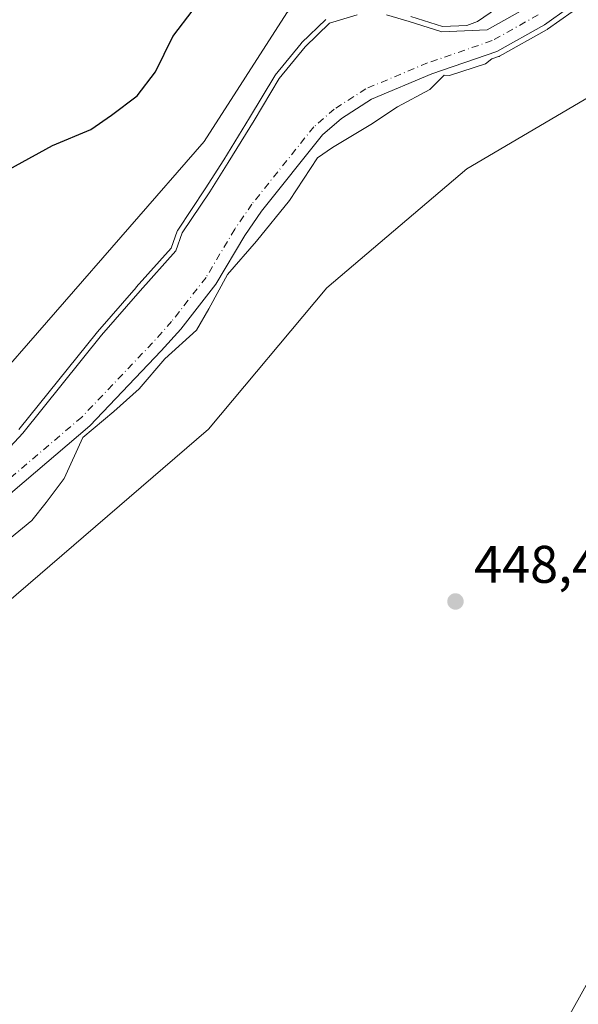
# Model space of a CAD drawing. Units: metres. Extents: x 607735 to 611196, y 4710753 to 4713128.
# Drawn here: x 610786 to 610892, y 4712652 to 4712839 of the extents above; entities that cross this region are included whole.
import ezdxf

# ---------------------------------------------------------------- set-up
doc = ezdxf.new("R2010")
doc.units = ezdxf.units.M
doc.header["$MEASUREMENT"] = 0
doc.linetypes.add('DGN Style 4', pattern=[2.6384748266838614, 1.318413404963828, -0.6592067024819142, 0.001648016756204785, -0.6592067024819142])
for name, color, linetype, lineweight in [('Arbolado forestal CxS', 92, 'Continuous', 0), ('Corriente natural Cxs', 4, 'Continuous', 13), ('Corriente natural eje', 4, 'DGN Style 4', 0), ('Cultivos herbáceos CxS', 92, 'Continuous', 0), ('Curva de nivel maestra', 30, 'Continuous', 30), ('Curva de nivel normal', 30, 'Continuous', 0), ('Núcleo urbano CxS', 7, 'Continuous', 0), ('Pastizal CxS', 92, 'Continuous', 0), ('Punto de cota en terreno', 7, 'Continuous', 0), ('Rótulo de punto de cota en terreno', 7, 'Continuous', 0), ('Suelo desnudo CxS', 253, 'Continuous', 0)]:
    doc.layers.add(name, color=color, linetype=linetype, lineweight=lineweight)
doc.styles.add('Style-Arial', font='txt')

# ---------------------------------------------------------------- blocks, each defined once
blk = doc.blocks.new('*U17')
at = {"layer": 'Cultivos herbáceos CxS', "color": 92, "linetype": 'Continuous', "lineweight": 0}
blk.add_polyline3d([(610836.7896999996, 4712839.916300001, 448.2930000000051), (610821.1350999996, 4712815.610300001, 448.9260999999969), (610750.6969, 4712734.819300001, 447.3821999999927), (610716.7449000003, 4712695.071699999, 447.5871999999945), (610697.2426000005, 4712673.265900001, 447.778999999995), (610685.2094000002, 4712654.1021, 447.4130000000005), (610669.6391000003, 4712627.6183, 447.1300000000047), (610647.8403000003, 4712579.326300001, 445.9836000000069), (610622.9269000003, 4712523.244100001, 446.037599999996), (610605.7981000004, 4712453.140900001, 443.9367999999959), (610580.8865, 4712414.194300001, 444.655899999998)], dxfattribs=at)
blk = doc.blocks.new('5PATER')
at = {"layer": 'Pastizal CxS', "linetype": 'Continuous', "lineweight": 0}
h = blk.add_hatch(color=51, dxfattribs=at)
edge = h.paths.add_edge_path()
edge.add_ellipse((0, 0), major_axis=(-0.1095731443231308, -0.1110710700762829), ratio=0.9994222409660322, start_angle=0, end_angle=360)

msp = doc.modelspace()

# ---------------------------------------------------------------- linework, layer by layer
at = {"layer": 'Arbolado forestal CxS', "color": 92, "linetype": 'Continuous', "lineweight": 0}
for points in [[(610931.6112000003, 4712903.1733, 449.2565999999933), (610896.8229, 4712881.8431, 449.7939000000042), (610877.2591000004, 4712865.754100001, 449.2474999999977), (610861.4596999995, 4712854.789100001, 449.1826000000001), (610844.3537, 4712846.985500001, 448.5647000000026), (610836.7896999996, 4712839.916300001, 448.2930000000051), (610821.1350999996, 4712815.610300001, 448.9260999999969), (610750.6969, 4712734.819300001, 447.3821999999927), (610716.7449000003, 4712695.071699999, 447.5871999999945), (610697.2426000005, 4712673.265900001, 447.778999999995), (610685.2094000002, 4712654.1021, 447.4130000000005), (610669.6391000003, 4712627.6183, 447.1300000000047), (610647.8403000003, 4712579.326300001, 445.9836000000069), (610622.9269000003, 4712523.244100001, 446.037599999996), (610605.7981000004, 4712453.140900001, 443.9367999999959), (610580.8865, 4712414.194300001, 444.655899999998), (610557.6809, 4712390.3453, 444.6000000000058), (610547.5762999998, 4712382.6151, 444.6324000000022), (610526.5806999998, 4712381.1259, 444.934699999998), (610506.2983999997, 4712372.6533, 444.5892000000022), (610500.1325000003, 4712365.4231, 443.1833000000043)], [(610921.3585000001, 4712850.331700001, 449.0920000000042), (610900.5900999998, 4712827.8771, 448.9005000000034), (610870.8541000001, 4712810.4111, 449.1143000000012), (610844.3557000002, 4712787.896700001, 448.7188000000024), (610821.9172999999, 4712761.1261, 448.6196999999956), (610781.3520999998, 4712726.244700001, 447.5138000000007), (610750.2937000003, 4712703.487299999, 445.6423000000068), (610737.8375000004, 4712686.350099999, 445.8861000000034), (610708.2538999999, 4712627.152899999, 446.4743000000017), (610686.4555000003, 4712583.533299999, 446.6428000000015), (610661.2757000001, 4712525.4879, 446.061600000001), (610650.9537000004, 4712498.3179, 447.5908000000054), (610644.7248999998, 4712464.045299999, 447.3629999999976), (610635.3828999996, 4712443.793500001, 446.4958000000043), (610626.0403000005, 4712423.5415, 444.1398999999947), (610621.3683000002, 4712397.057499999, 446.5100999999996), (610619.8110999997, 4712375.2477, 446.448000000004), (610610.4688999997, 4712359.670100001, 445.6836000000039), (610610.1782999998, 4712359.473300001, 445.6947999999975), (610609.3321000002, 4712359.9199, 445.4891999999964), (610589.9455000004, 4712352.506100001, 444.5718000000052)], [(610921.3585000001, 4712850.331700001, 449.0920000000042), (610900.5900999998, 4712827.8771, 448.9005000000034), (610870.8541000001, 4712810.4111, 449.1143000000012), (610844.3557000002, 4712787.896700001, 448.7188000000024), (610821.9172999999, 4712761.1261, 448.6196999999956), (610781.3520999998, 4712726.244700001, 447.5138000000007), (610750.2937000003, 4712703.487299999, 445.6423000000068), (610737.8375000004, 4712686.350099999, 445.8861000000034), (610708.2538999999, 4712627.152899999, 446.4743000000017), (610686.4555000003, 4712583.533299999, 446.6428000000015), (610661.2757000001, 4712525.4879, 446.061600000001), (610650.9537000004, 4712498.3179, 447.5908000000054), (610644.7248999998, 4712464.045299999, 447.3629999999976), (610635.3828999996, 4712443.793500001, 446.4958000000043), (610626.0403000005, 4712423.5415, 444.1398999999947), (610621.3683000002, 4712397.057499999, 446.5100999999996), (610619.8110999997, 4712375.2477, 446.448000000004), (610610.4688999997, 4712359.670100001, 445.6836000000039), (610610.1782999998, 4712359.473300001, 445.6947999999975)], [(610883.1601, 4712841.440099999, 445.0136000000057), (610874.7100999998, 4712836.720100001, 445.1046999999963), (610866.1427999996, 4712836.364700001, 445.5819000000047), (610859.9515000005, 4712838.2697, 445.8083999999944), (610855.6653000005, 4712839.5397, 446.1533000000054)], [(610883.1601, 4712841.440099999, 445.0136000000057), (610874.7100999998, 4712836.720100001, 445.1046999999963), (610866.1427999996, 4712836.364700001, 445.5819000000047), (610859.9515000005, 4712838.2697, 445.8083999999944), (610855.6653000005, 4712839.5397, 446.1533000000054)], [(610580.8865, 4712414.194300001, 444.655899999998), (610605.7981000004, 4712453.140900001, 443.9367999999959), (610622.9269000003, 4712523.244100001, 446.037599999996), (610647.8403000003, 4712579.326300001, 445.9836000000069), (610669.6391000003, 4712627.6183, 447.1300000000047), (610685.2094000002, 4712654.1021, 447.4130000000005), (610697.2426000005, 4712673.265900001, 447.778999999995), (610716.7449000003, 4712695.071699999, 447.5871999999945), (610750.6969, 4712734.819300001, 447.3821999999927), (610821.1350999996, 4712815.610300001, 448.9260999999969), (610836.7896999996, 4712839.916300001, 448.2930000000051)], [(610850.1090000002, 4712839.5397, 446.1791999999987), (610844.8701999999, 4712837.952199999, 445.8228999999993), (610840.2664999999, 4712833.507200001, 445.5442999999942), (610835.3452000003, 4712827.4747, 447.3821999999927), (610830.5827000003, 4712819.5372, 447.2370999999985), (610825.6613999996, 4712811.5997, 446.6300000000047), (610822.1688999999, 4712806.043400001, 446.8963999999978), (610816.9302000003, 4712798.264699999, 447.0625), (610815.7396, 4712794.851600001, 446.334400000007), (610808.9927000003, 4712787.310900001, 446.7219999999944), (610801.6901000004, 4712778.897100001, 446.763300000006), (610786.7555000001, 4712760.3928, 446.0639999999985), (610784.3864000002, 4712757.783299999, 445.8684000000067), (610772.0038000002, 4712748.575800001, 446.5008999999991), (610761.5263, 4712739.050799999, 446.4078000000009), (610750.0963000003, 4712730.160800001, 445.9645000000019), (610735.6500000004, 4712716.032000001, 446.5256999999983), (610731.1350999996, 4712708.871099999, 446.2507000000041), (610715.9847999997, 4712692.1996, 447.2915999999968), (610698.6281000003, 4712668.492900001, 447.0026999999973), (610685.0813999996, 4712644.7862, 445.6610999999976)], [(610850.1090000002, 4712839.5397, 446.1791999999987), (610844.8701999999, 4712837.952199999, 445.8228999999993), (610840.2664999999, 4712833.507200001, 445.5442999999942), (610835.3452000003, 4712827.4747, 447.3821999999927), (610830.5827000003, 4712819.5372, 447.2370999999985), (610825.6613999996, 4712811.5997, 446.6300000000047), (610822.1688999999, 4712806.043400001, 446.8963999999978), (610816.9302000003, 4712798.264699999, 447.0625), (610815.7396, 4712794.851600001, 446.334400000007), (610808.9927000003, 4712787.310900001, 446.7219999999944), (610801.6901000004, 4712778.897100001, 446.763300000006), (610786.7555000001, 4712760.3928, 446.0639999999985), (610784.3864000002, 4712757.783299999, 445.8684000000067), (610772.0038000002, 4712748.575800001, 446.5008999999991), (610761.5263, 4712739.050799999, 446.4078000000009), (610750.0963000003, 4712730.160800001, 445.9645000000019), (610735.6500000004, 4712716.032000001, 446.5256999999983), (610731.1350999996, 4712708.871099999, 446.2507000000041), (610715.9847999997, 4712692.1996, 447.2915999999968), (610698.6281000003, 4712668.492900001, 447.0026999999973), (610685.0813999996, 4712644.7862, 445.6610999999976)], [(610696.8101000005, 4712651.460100001, 442.9235000000045), (610699.3901000004, 4712655.940099999, 443.7121999999945), (610712.8800999997, 4712676.370100001, 443.5960000000051), (610729.8800999997, 4712698.590100001, 443.290599999993), (610739.4301000005, 4712706.5601, 443.5728999999993), (610745.9801000003, 4712714.460100001, 443.742499999993), (610765.5301000001, 4712732.5601, 443.7497000000003), (610776.9001000002, 4712741.4301, 443.6533000000054), (610784.8601000002, 4712749.3301, 443.7927000000054), (610799.4901000002, 4712761.780099999, 443.9089999999997), (610813.0000999998, 4712775.950099999, 443.5393999999943), (610816.6801000005, 4712780.0801, 443.9584999999934), (610823.3300999999, 4712788.5801, 444.2024999999995), (610828.8000999996, 4712797.780099999, 443.6101000000053), (610831.9600999998, 4712802.4001, 443.2495000000054), (610843.5301000001, 4712816.8101, 443.7967999999965), (610847.1101000002, 4712819.920100001, 444.4401000000071), (610852.7801000001, 4712823.5701, 445.1027999999933), (610864.2100999998, 4712828.370100001, 444.4315999999963), (610876.5500999996, 4712832.610099999, 444.3047999999981), (610885.5701000001, 4712837.640100001, 444.7002999999968), (610890.1801000005, 4712840.960100001, 445.1116999999941)], [(610890.1801000005, 4712840.960100001, 445.1116999999941), (610885.5701000001, 4712837.640100001, 444.7002999999968), (610876.5500999996, 4712832.610099999, 444.3047999999981), (610864.2100999998, 4712828.370100001, 444.4315999999963), (610852.7801000001, 4712823.5701, 445.1027999999933), (610847.1101000002, 4712819.920100001, 444.4401000000071), (610843.5301000001, 4712816.8101, 443.7967999999965), (610831.9600999998, 4712802.4001, 443.2495000000054), (610828.8000999996, 4712797.780099999, 443.6101000000053), (610823.3300999999, 4712788.5801, 444.2024999999995), (610816.6801000005, 4712780.0801, 443.9584999999934), (610813.0000999998, 4712775.950099999, 443.5393999999943), (610799.4901000002, 4712761.780099999, 443.9089999999997), (610784.8601000002, 4712749.3301, 443.7927000000054), (610776.9001000002, 4712741.4301, 443.6533000000054), (610765.5301000001, 4712732.5601, 443.7497000000003), (610745.9801000003, 4712714.460100001, 443.742499999993), (610739.4301000005, 4712706.5601, 443.5728999999993), (610729.8800999997, 4712698.590100001, 443.290599999993), (610712.8800999997, 4712676.370100001, 443.5960000000051), (610699.3901000004, 4712655.940099999, 443.7121999999945), (610696.8101000005, 4712651.460100001, 442.9235000000045)]]:
    msp.add_polyline3d(points, dxfattribs=at)
at = {"layer": 'Corriente natural Cxs', "color": 4, "linetype": 'Continuous', "lineweight": 13}
for points in [[(610855.6653000005, 4712839.5397, 446.1533000000054), (610859.9515000005, 4712838.2697, 445.8083999999944), (610866.1427999996, 4712836.364700001, 445.5819000000047), (610874.7100999998, 4712836.720100001, 445.1046999999963), (610883.1601, 4712841.440099999, 445.0136000000057)], [(610855.6653000005, 4712839.5397, 446.1533000000054), (610859.9515000005, 4712838.2697, 445.8083999999944), (610866.1427999996, 4712836.364700001, 445.5819000000047), (610874.7100999998, 4712836.720100001, 445.1046999999963), (610883.1601, 4712841.440099999, 445.0136000000057)], [(610685.0813999996, 4712644.7862, 445.6610999999976), (610698.6281000003, 4712668.492900001, 447.0026999999973), (610715.9847999997, 4712692.1996, 447.2915999999968), (610731.1350999996, 4712708.871099999, 446.2507000000041), (610735.6500000004, 4712716.032000001, 446.5256999999983), (610750.0963000003, 4712730.160800001, 445.9645000000019), (610761.5263, 4712739.050799999, 446.4078000000009), (610772.0038000002, 4712748.575800001, 446.5008999999991), (610784.3864000002, 4712757.783299999, 445.8684000000067), (610786.7555000001, 4712760.3928, 446.0639999999985), (610801.6901000004, 4712778.897100001, 446.763300000006), (610808.9927000003, 4712787.310900001, 446.7219999999944), (610815.7396, 4712794.851600001, 446.334400000007), (610816.9302000003, 4712798.264699999, 447.0625), (610822.1688999999, 4712806.043400001, 446.8963999999978), (610825.6613999996, 4712811.5997, 446.6300000000047), (610830.5827000003, 4712819.5372, 447.2370999999985), (610835.3452000003, 4712827.4747, 447.3821999999927), (610840.2664999999, 4712833.507200001, 445.5442999999942), (610844.8701999999, 4712837.952199999, 445.8228999999993), (610850.1090000002, 4712839.5397, 446.1791999999987)], [(610685.0813999996, 4712644.7862, 445.6610999999976), (610698.6281000003, 4712668.492900001, 447.0026999999973), (610715.9847999997, 4712692.1996, 447.2915999999968), (610731.1350999996, 4712708.871099999, 446.2507000000041), (610735.6500000004, 4712716.032000001, 446.5256999999983), (610750.0963000003, 4712730.160800001, 445.9645000000019), (610761.5263, 4712739.050799999, 446.4078000000009), (610772.0038000002, 4712748.575800001, 446.5008999999991), (610784.3864000002, 4712757.783299999, 445.8684000000067), (610786.7555000001, 4712760.3928, 446.0639999999985), (610801.6901000004, 4712778.897100001, 446.763300000006), (610808.9927000003, 4712787.310900001, 446.7219999999944), (610815.7396, 4712794.851600001, 446.334400000007), (610816.9302000003, 4712798.264699999, 447.0625), (610822.1688999999, 4712806.043400001, 446.8963999999978), (610825.6613999996, 4712811.5997, 446.6300000000047), (610830.5827000003, 4712819.5372, 447.2370999999985), (610835.3452000003, 4712827.4747, 447.3821999999927), (610840.2664999999, 4712833.507200001, 445.5442999999942), (610844.8701999999, 4712837.952199999, 445.8228999999993), (610850.1090000002, 4712839.5397, 446.1791999999987)], [(610890.1801000005, 4712840.960100001, 445.1116999999941), (610885.5701000001, 4712837.640100001, 444.7002999999968), (610876.5500999996, 4712832.610099999, 444.3047999999981), (610864.2100999998, 4712828.370100001, 444.4315999999963), (610852.7801000001, 4712823.5701, 445.1027999999933), (610847.1101000002, 4712819.920100001, 444.4401000000071), (610843.5301000001, 4712816.8101, 443.7967999999965), (610831.9600999998, 4712802.4001, 443.2495000000054), (610828.8000999996, 4712797.780099999, 443.6101000000053), (610823.3300999999, 4712788.5801, 444.2024999999995), (610816.6801000005, 4712780.0801, 443.9584999999934), (610813.0000999998, 4712775.950099999, 443.5393999999943), (610799.4901000002, 4712761.780099999, 443.9089999999997), (610784.8601000002, 4712749.3301, 443.7927000000054), (610776.9001000002, 4712741.4301, 443.6533000000054), (610765.5301000001, 4712732.5601, 443.7497000000003), (610745.9801000003, 4712714.460100001, 443.742499999993), (610739.4301000005, 4712706.5601, 443.5728999999993), (610729.8800999997, 4712698.590100001, 443.290599999993), (610712.8800999997, 4712676.370100001, 443.5960000000051), (610699.3901000004, 4712655.940099999, 443.7121999999945), (610696.8101000005, 4712651.460100001, 442.9235000000045)], [(610890.1801000005, 4712840.960100001, 445.1116999999941), (610885.5701000001, 4712837.640100001, 444.7002999999968), (610876.5500999996, 4712832.610099999, 444.3047999999981), (610864.2100999998, 4712828.370100001, 444.4315999999963), (610852.7801000001, 4712823.5701, 445.1027999999933), (610847.1101000002, 4712819.920100001, 444.4401000000071), (610843.5301000001, 4712816.8101, 443.7967999999965), (610831.9600999998, 4712802.4001, 443.2495000000054), (610828.8000999996, 4712797.780099999, 443.6101000000053), (610823.3300999999, 4712788.5801, 444.2024999999995), (610816.6801000005, 4712780.0801, 443.9584999999934), (610813.0000999998, 4712775.950099999, 443.5393999999943), (610799.4901000002, 4712761.780099999, 443.9089999999997), (610784.8601000002, 4712749.3301, 443.7927000000054), (610776.9001000002, 4712741.4301, 443.6533000000054), (610765.5301000001, 4712732.5601, 443.7497000000003), (610745.9801000003, 4712714.460100001, 443.742499999993), (610739.4301000005, 4712706.5601, 443.5728999999993), (610729.8800999997, 4712698.590100001, 443.290599999993), (610712.8800999997, 4712676.370100001, 443.5960000000051), (610699.3901000004, 4712655.940099999, 443.7121999999945), (610696.8101000005, 4712651.460100001, 442.9235000000045)]]:
    msp.add_polyline3d(points, dxfattribs=at)
at = {"layer": 'Corriente natural eje', "color": 4, "linetype": 'DGN Style 4', "lineweight": 0}
msp.add_polyline3d([(610884.3601000002, 4712839.540100001, 444.7302999999956), (610875.6300999997, 4712834.670100001, 444.5914000000049), (610863.4101, 4712830.460100001, 444.3022999999957), (610851.7401000002, 4712825.5601, 444.4128000000055), (610845.7600999996, 4712821.720100001, 443.957899999994), (610841.9101, 4712818.380100001, 443.4137000000047), (610830.1601, 4712803.7401, 443.4170000000013), (610826.9101, 4712798.9901, 443.4039000000049), (610821.4700999996, 4712789.850099999, 443.8383999999933), (610814.9600999998, 4712781.520099999, 443.7212), (610811.3501000004, 4712777.4801, 443.3953000000038), (610797.9501, 4712763.4101, 443.4505000000063), (610783.3400999998, 4712750.9901, 444.2948999999935), (610775.4101, 4712743.120100001, 444.021900000007), (610764.0701000001, 4712734.270099999, 444.4281000000047), (610744.3501000004, 4712716.0101, 443.7370999999985), (610737.8300999999, 4712708.1501, 443.5757000000012), (610728.2500999998, 4712700.1501, 443.9630999999936), (610711.0500999996, 4712677.670100001, 444.7912000000069), (610697.4801000003, 4712657.120100001, 444.3966999999975), (610694.8201000001, 4712652.4901, 443.7823999999965), (610692.6300999997, 4712647.7501, 443.142200000002)], dxfattribs=at)
at = {"layer": 'Cultivos herbáceos CxS', "color": 92, "linetype": 'Continuous', "lineweight": 0}
for points in [[(611124.6436999999, 4713071.9935, 449.016300000003), (611115.4181000004, 4713055.376700001, 451.825800000006), (611063.2351000002, 4712961.1095, 451.2427000000025), (610985.9561000001, 4712825.251499999, 450.5075999999972), (610985.9534999998, 4712825.2467, 450.5074000000022), (610985.8810999999, 4712825.1161, 450.4997000000003), (610985.8788999999, 4712825.1121, 450.4994000000006), (610928.7027000004, 4712719.765100001, 449.1867000000057), (610915.3992999997, 4712695.253500001, 449.1686999999947), (610877.5515000002, 4712627.3851, 448.1215999999986), (610873.1379000006, 4712619.4705, 448.0253999999986), (610826.4194999998, 4712535.694900001, 447.4263999999966), (610740.1574999997, 4712380.258300001, 446.5337), (610736.8448999999, 4712374.289100001, 446.5032000000065)], [(610931.6112000003, 4712903.1733, 449.2565999999933), (610896.8229, 4712881.8431, 449.7939000000042), (610877.2591000004, 4712865.754100001, 449.2474999999977), (610861.4596999995, 4712854.789100001, 449.1826000000001), (610844.3537, 4712846.985500001, 448.5647000000026), (610836.7896999996, 4712839.916300001, 448.2930000000051), (610821.1350999996, 4712815.610300001, 448.9260999999969), (610750.6969, 4712734.819300001, 447.3821999999927), (610716.7449000003, 4712695.071699999, 447.5871999999945), (610697.2426000005, 4712673.265900001, 447.778999999995), (610685.2094000002, 4712654.1021, 447.4130000000005), (610669.6391000003, 4712627.6183, 447.1300000000047), (610647.8403000003, 4712579.326300001, 445.9836000000069), (610622.9269000003, 4712523.244100001, 446.037599999996), (610605.7981000004, 4712453.140900001, 443.9367999999959), (610580.8865, 4712414.194300001, 444.655899999998), (610557.6809, 4712390.3453, 444.6000000000058), (610547.5762999998, 4712382.6151, 444.6324000000022), (610526.5806999998, 4712381.1259, 444.934699999998), (610506.2983999997, 4712372.6533, 444.5892000000022), (610500.1325000003, 4712365.4231, 443.1833000000043)], [(610921.3585000001, 4712850.331700001, 449.0920000000042), (610900.5900999998, 4712827.8771, 448.9005000000034), (610870.8541000001, 4712810.4111, 449.1143000000012), (610844.3557000002, 4712787.896700001, 448.7188000000024), (610821.9172999999, 4712761.1261, 448.6196999999956), (610781.3520999998, 4712726.244700001, 447.5138000000007), (610750.2937000003, 4712703.487299999, 445.6423000000068), (610737.8375000004, 4712686.350099999, 445.8861000000034), (610708.2538999999, 4712627.152899999, 446.4743000000017), (610686.4555000003, 4712583.533299999, 446.6428000000015), (610661.2757000001, 4712525.4879, 446.061600000001), (610650.9537000004, 4712498.3179, 447.5908000000054), (610644.7248999998, 4712464.045299999, 447.3629999999976), (610635.3828999996, 4712443.793500001, 446.4958000000043), (610626.0403000005, 4712423.5415, 444.1398999999947), (610621.3683000002, 4712397.057499999, 446.5100999999996), (610619.8110999997, 4712375.2477, 446.448000000004), (610610.4688999997, 4712359.670100001, 445.6836000000039), (610610.1782999998, 4712359.473300001, 445.6947999999975)], [(610708.2538999999, 4712627.152899999, 446.4743000000017), (610737.8375000004, 4712686.350099999, 445.8861000000034), (610750.2937000003, 4712703.487299999, 445.6423000000068), (610781.3520999998, 4712726.244700001, 447.5138000000007), (610821.9172999999, 4712761.1261, 448.6196999999956), (610844.3557000002, 4712787.896700001, 448.7188000000024), (610870.8541000001, 4712810.4111, 449.1143000000012), (610900.5900999998, 4712827.8771, 448.9005000000034)], [(610915.3992999997, 4712695.253500001, 449.1686999999947), (610877.5515000002, 4712627.3851, 448.1215999999986)]]:
    msp.add_polyline3d(points, dxfattribs=at)
at = {"layer": 'Curva de nivel maestra', "color": 30, "linetype": 'Continuous', "lineweight": 30, "elevation": 450, "flags": 128}
msp.add_lwpolyline([(610777.0800000001, 4712806.4301), (610792.3700000001, 4712814.850099999), (610799.6299999999, 4712817.860099999), (610803.5800000001, 4712820.5801), (610808.4500000002, 4712824.2301), (610811.8700000001, 4712828.7401), (610815.1699999999, 4712835.460100001), (610822.8700000001, 4712845.640100001)], dxfattribs=at)
at = {"layer": 'Curva de nivel normal', "color": 30, "linetype": 'Continuous', "lineweight": 0, "elevation": 445, "flags": 128}
for points in [[(610878.6500000004, 4712842.2501), (610872.8600000005, 4712838.270099999), (610870.8263999998, 4712837.560000001), (610866.2728000004, 4712837.371099999), (610860.2456, 4712839.225600001)], [(610784.2699999996, 4712740.360099999), (610788.5, 4712743.8301), (610791.1900000004, 4712747.2301), (610794.6200000001, 4712751.8101), (610798.1600000003, 4712759.520099999), (610804.0099999999, 4712764.450099999), (610808.8300000001, 4712768.7501), (610813.6799999997, 4712774.440099999), (610819.6699999999, 4712779.870100001), (610822, 4712783.9301), (610825.5099999999, 4712790.420100001), (610831.0199999996, 4712796.7401), (610837.2699999996, 4712804.4301), (610842.5999999996, 4712812.460100001), (610845.4265999999, 4712814.4498), (610852.7027000004, 4712818.815400001), (610857.7297999999, 4712822.1227), (610863.8152000001, 4712825.430000001), (610866.5665999996, 4712828.122500001), (610867.5899999999, 4712828.100099999), (610874.4100000003, 4712830.290100001), (610875.5597000001, 4712831.2125), (610876.8750999998, 4712831.6645), (610876.9577000003, 4712831.697000001), (610877.0371000003, 4712831.7368), (610886.0571, 4712836.766799999), (610886.1210000003, 4712836.805600001), (610886.1545000002, 4712836.828700001), (610890.7644999997, 4712840.148700001)], [(610844.1774000004, 4712838.673400001), (610839.5719, 4712834.226700001), (610839.5133999997, 4712834.165200001), (610839.4916000003, 4712834.139400001), (610834.5702999998, 4712828.106899999), (610834.5362, 4712828.0626), (610834.4877000004, 4712827.9893), (610829.7290000003, 4712820.058), (610824.8130999999, 4712812.1294), (610821.3306999998, 4712806.589000001), (610816.1008000001, 4712798.8234), (610816.0360000003, 4712798.7125), (610815.9859999996, 4712798.5942), (610814.8612000003, 4712795.3696), (610808.2474999996, 4712787.977800001), (610808.2385999998, 4712787.967700001), (610800.9348999998, 4712779.5527), (610800.9118999997, 4712779.5253), (610785.9956, 4712761.043600001)]]:
    msp.add_lwpolyline(points, dxfattribs=at)
at = {"layer": 'Núcleo urbano CxS', "color": 7, "linetype": 'Continuous', "lineweight": 0}
for points in [[(611124.6436999999, 4713071.9935, 449.016300000003), (611115.4181000004, 4713055.376700001, 451.825800000006), (611063.2351000002, 4712961.1095, 451.2427000000025), (610985.9561000001, 4712825.251499999, 450.5075999999972), (610985.9534999998, 4712825.2467, 450.5074000000022), (610985.8810999999, 4712825.1161, 450.4997000000003), (610985.8788999999, 4712825.1121, 450.4994000000006), (610928.7027000004, 4712719.765100001, 449.1867000000057), (610915.3992999997, 4712695.253500001, 449.1686999999947), (610877.5515000002, 4712627.3851, 448.1215999999986), (610873.1379000006, 4712619.4705, 448.0253999999986), (610826.4194999998, 4712535.694900001, 447.4263999999966), (610740.1574999997, 4712380.258300001, 446.5337), (610736.8448999999, 4712374.289100001, 446.5032000000065)], [(610701.2774999999, 4712311.6295, 445.570000000007), (610724.9382999997, 4712352.8347, 445.8852999999945), (610736.8448999999, 4712374.289100001, 446.5032000000065), (610740.1574999997, 4712380.258300001, 446.5337), (610826.4194999998, 4712535.694900001, 447.4263999999966), (610873.1379000006, 4712619.4705, 448.0253999999986), (610877.5515000002, 4712627.3851, 448.1215999999986), (610915.3992999997, 4712695.253500001, 449.1686999999947), (610928.7027000004, 4712719.765100001, 449.1867000000057), (610985.8788999999, 4712825.1121, 450.4994000000006), (610985.8810999999, 4712825.1161, 450.4997000000003), (610985.9534999998, 4712825.2467, 450.5074000000022), (610985.9561000001, 4712825.251499999, 450.5075999999972), (611063.2351000002, 4712961.1095, 451.2427000000025)]]:
    msp.add_polyline3d(points, dxfattribs=at)
at = {"layer": 'Suelo desnudo CxS', "color": 253, "linetype": 'Continuous', "lineweight": 0}
for points in [[(610855.6653000005, 4712839.5397, 446.1533000000054), (610859.9515000005, 4712838.2697, 445.8083999999944), (610866.1427999996, 4712836.364700001, 445.5819000000047), (610874.7100999998, 4712836.720100001, 445.1046999999963), (610883.1601, 4712841.440099999, 445.0136000000057)], [(610883.1601, 4712841.440099999, 445.0136000000057), (610874.7100999998, 4712836.720100001, 445.1046999999963), (610866.1427999996, 4712836.364700001, 445.5819000000047), (610859.9515000005, 4712838.2697, 445.8083999999944), (610855.6653000005, 4712839.5397, 446.1533000000054)], [(610685.0813999996, 4712644.7862, 445.6610999999976), (610698.6281000003, 4712668.492900001, 447.0026999999973), (610715.9847999997, 4712692.1996, 447.2915999999968), (610731.1350999996, 4712708.871099999, 446.2507000000041), (610735.6500000004, 4712716.032000001, 446.5256999999983), (610750.0963000003, 4712730.160800001, 445.9645000000019), (610761.5263, 4712739.050799999, 446.4078000000009), (610772.0038000002, 4712748.575800001, 446.5008999999991), (610784.3864000002, 4712757.783299999, 445.8684000000067), (610786.7555000001, 4712760.3928, 446.0639999999985), (610801.6901000004, 4712778.897100001, 446.763300000006), (610808.9927000003, 4712787.310900001, 446.7219999999944), (610815.7396, 4712794.851600001, 446.334400000007), (610816.9302000003, 4712798.264699999, 447.0625), (610822.1688999999, 4712806.043400001, 446.8963999999978), (610825.6613999996, 4712811.5997, 446.6300000000047), (610830.5827000003, 4712819.5372, 447.2370999999985), (610835.3452000003, 4712827.4747, 447.3821999999927), (610840.2664999999, 4712833.507200001, 445.5442999999942), (610844.8701999999, 4712837.952199999, 445.8228999999993), (610850.1090000002, 4712839.5397, 446.1791999999987)], [(610850.1090000002, 4712839.5397, 446.1791999999987), (610844.8701999999, 4712837.952199999, 445.8228999999993), (610840.2664999999, 4712833.507200001, 445.5442999999942), (610835.3452000003, 4712827.4747, 447.3821999999927), (610830.5827000003, 4712819.5372, 447.2370999999985), (610825.6613999996, 4712811.5997, 446.6300000000047), (610822.1688999999, 4712806.043400001, 446.8963999999978), (610816.9302000003, 4712798.264699999, 447.0625), (610815.7396, 4712794.851600001, 446.334400000007), (610808.9927000003, 4712787.310900001, 446.7219999999944), (610801.6901000004, 4712778.897100001, 446.763300000006), (610786.7555000001, 4712760.3928, 446.0639999999985), (610784.3864000002, 4712757.783299999, 445.8684000000067), (610772.0038000002, 4712748.575800001, 446.5008999999991), (610761.5263, 4712739.050799999, 446.4078000000009), (610750.0963000003, 4712730.160800001, 445.9645000000019), (610735.6500000004, 4712716.032000001, 446.5256999999983), (610731.1350999996, 4712708.871099999, 446.2507000000041), (610715.9847999997, 4712692.1996, 447.2915999999968), (610698.6281000003, 4712668.492900001, 447.0026999999973), (610685.0813999996, 4712644.7862, 445.6610999999976)], [(610890.1801000005, 4712840.960100001, 445.1116999999941), (610885.5701000001, 4712837.640100001, 444.7002999999968), (610876.5500999996, 4712832.610099999, 444.3047999999981), (610864.2100999998, 4712828.370100001, 444.4315999999963), (610852.7801000001, 4712823.5701, 445.1027999999933), (610847.1101000002, 4712819.920100001, 444.4401000000071), (610843.5301000001, 4712816.8101, 443.7967999999965), (610831.9600999998, 4712802.4001, 443.2495000000054), (610828.8000999996, 4712797.780099999, 443.6101000000053), (610823.3300999999, 4712788.5801, 444.2024999999995), (610816.6801000005, 4712780.0801, 443.9584999999934), (610813.0000999998, 4712775.950099999, 443.5393999999943), (610799.4901000002, 4712761.780099999, 443.9089999999997), (610784.8601000002, 4712749.3301, 443.7927000000054), (610776.9001000002, 4712741.4301, 443.6533000000054), (610765.5301000001, 4712732.5601, 443.7497000000003), (610745.9801000003, 4712714.460100001, 443.742499999993), (610739.4301000005, 4712706.5601, 443.5728999999993), (610729.8800999997, 4712698.590100001, 443.290599999993), (610712.8800999997, 4712676.370100001, 443.5960000000051), (610699.3901000004, 4712655.940099999, 443.7121999999945), (610696.8101000005, 4712651.460100001, 442.9235000000045)], [(610890.1801000005, 4712840.960100001, 445.1116999999941), (610885.5701000001, 4712837.640100001, 444.7002999999968), (610876.5500999996, 4712832.610099999, 444.3047999999981), (610864.2100999998, 4712828.370100001, 444.4315999999963), (610852.7801000001, 4712823.5701, 445.1027999999933), (610847.1101000002, 4712819.920100001, 444.4401000000071), (610843.5301000001, 4712816.8101, 443.7967999999965), (610831.9600999998, 4712802.4001, 443.2495000000054), (610828.8000999996, 4712797.780099999, 443.6101000000053), (610823.3300999999, 4712788.5801, 444.2024999999995), (610816.6801000005, 4712780.0801, 443.9584999999934), (610813.0000999998, 4712775.950099999, 443.5393999999943), (610799.4901000002, 4712761.780099999, 443.9089999999997), (610784.8601000002, 4712749.3301, 443.7927000000054), (610776.9001000002, 4712741.4301, 443.6533000000054), (610765.5301000001, 4712732.5601, 443.7497000000003), (610745.9801000003, 4712714.460100001, 443.742499999993), (610739.4301000005, 4712706.5601, 443.5728999999993), (610729.8800999997, 4712698.590100001, 443.290599999993), (610712.8800999997, 4712676.370100001, 443.5960000000051), (610699.3901000004, 4712655.940099999, 443.7121999999945), (610696.8101000005, 4712651.460100001, 442.9235000000045)]]:
    msp.add_polyline3d(points, dxfattribs=at)

# ---------------------------------------------------------------- block references
at = {"layer": 'Cultivos herbáceos CxS', "color": 92, "linetype": 'Continuous', "lineweight": 0}
msp.add_blockref('*U17', (0, 0), dxfattribs=at)
at = {"layer": 'Punto de cota en terreno', "color": 7, "linetype": 'Continuous', "lineweight": 0, "xscale": 10, "yscale": 10, "zscale": 10}
msp.add_blockref('5PATER', (610868.7000000002, 4712728.51, 448.4499999999971), dxfattribs=at)

# ---------------------------------------------------------------- texts
at = {"layer": 'Rótulo de punto de cota en terreno', "color": 7, "linetype": 'Continuous', "lineweight": 0, "style": 'Style-Arial'}
msp.add_text('448,45', height=7.000000000000002, dxfattribs=at).set_placement((610872.2278000005, 4712732.037799999))

doc.saveas('drawing.dxf')
